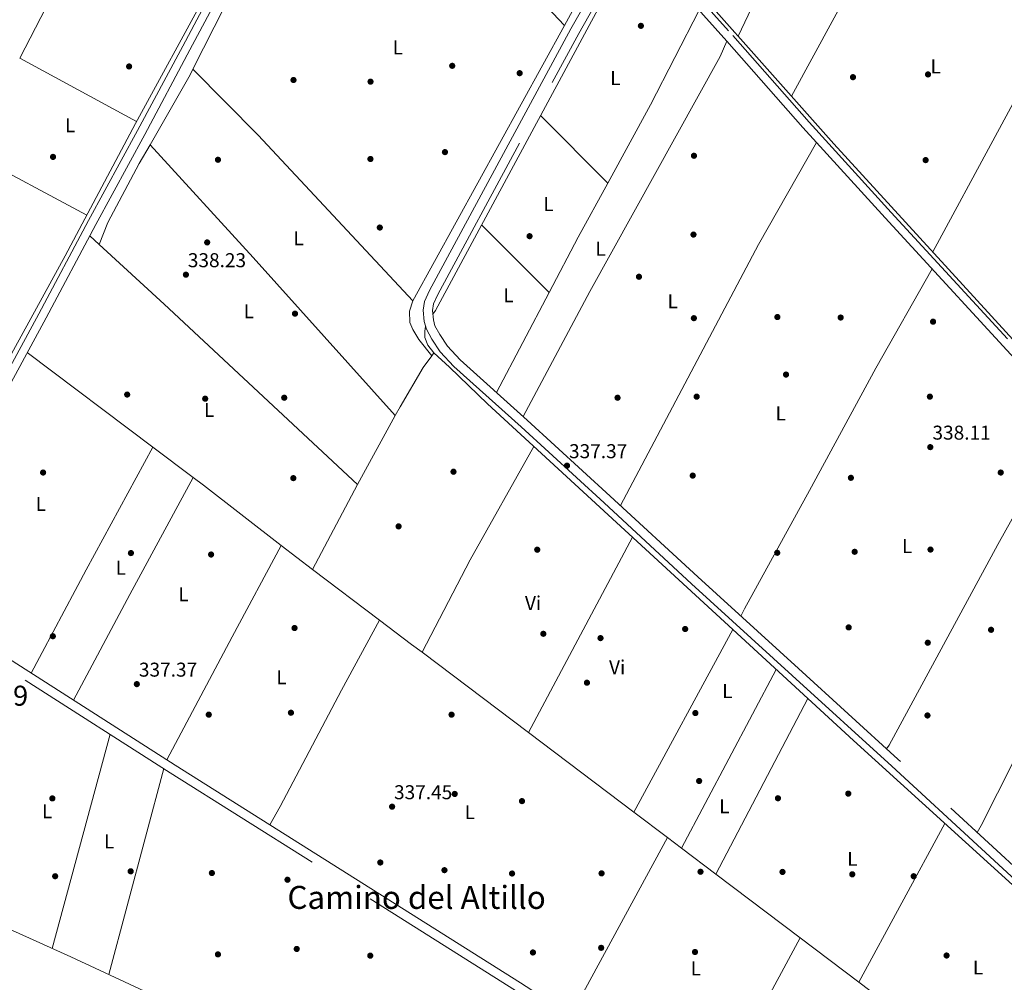
# Model space of a CAD drawing. Units: metres. Extents: x 559951 to 566848, y 4696305 to 4700993.
# Drawn here: x 565777 to 566270, y 4697916 to 4698398 of the extents above; entities that cross this region are included whole.
import ezdxf
from ezdxf.enums import TextEntityAlignment as Align

# ---------------------------------------------------------------- set-up
doc = ezdxf.new("R2010")
doc.units = ezdxf.units.M
doc.header["$MEASUREMENT"] = 0
doc.linetypes.add('DGN Style 3', pattern=[120.48707999999998, 86.06219999999999, -34.42487999999999])
for name, color, linetype, lineweight in [('Nivel 13', 7, 'Continuous', 0), ('Nivel 16', 7, 'Continuous', 0), ('Nivel 17', 7, 'Continuous', 0), ('Nivel 21', 7, 'Continuous', 0), ('Nivel 36', 7, 'Continuous', 0), ('Nivel 37', 7, 'Continuous', 0), ('Nivel 41', 7, 'Continuous', 0), ('Nivel 45', 7, 'Continuous', 0), ('Nivel 48', 7, 'Continuous', 0), ('Nivel 7', 7, 'Continuous', 0)]:
    doc.layers.add(name, color=color, linetype=linetype, lineweight=lineweight)
doc.styles.add('Style-Arial', font='txt')
doc.styles.add('Style-Arial Narrow', font='txt')
doc.styles.add('Style-Times New Roman', font='txt')

# ---------------------------------------------------------------- blocks, each defined once
blk = doc.blocks.new('5PERFI_1')
at = {"layer": 'Nivel 17', "linetype": 'Continuous', "lineweight": 0}
h = blk.add_hatch(color=7, dxfattribs=at)
edge = h.paths.add_edge_path()
edge.add_arc((0.001540414988994598, -0.002113351598381996), 1.559999998626405, 315.0000000018422, 675.0000000018422)
blk = doc.blocks.new('5PERFI')
at = {"layer": 'Nivel 17', "color": 7, "linetype": 'Continuous', "lineweight": 0}
blk.add_blockref('5PERFI_1', (0, 0), dxfattribs=at)
blk = doc.blocks.new('5PATER')
at = {"layer": 'Nivel 7', "linetype": 'Continuous', "lineweight": 0}
h = blk.add_hatch(color=51, dxfattribs=at)
edge = h.paths.add_edge_path()
edge.add_ellipse((-0.001161009073257446, 0.002024443820118904), major_axis=(-1.095731442372465, -1.110710699892244), ratio=0.9994222409660318, start_angle=0, end_angle=360)

msp = doc.modelspace()

# ---------------------------------------------------------------- linework, layer by layer
at = {"layer": 'Nivel 13', "color": 4, "linetype": 'Continuous', "lineweight": 0}
for points in [[(565960.4499999993, 4698571.82, 341.17), (565955.129999999, 4698568.540000001, 340.93), (565951.8099999987, 4698564.300000001, 340.93), (565946.0100000016, 4698553.82, 340.97), (565870.8900000006, 4698411.58, 340.09), (565835.1700000018, 4698345.66, 339.57), (565799.8500000015, 4698279.42, 339.09), (565771.1999999993, 4698227.02, 338.89), (565768.0399999991, 4698219.82, 338.93), (565743.3999999985, 4698173.74, 338.69), (565712.4499999993, 4698114.880000001, 338.48)], [(565973.5199999996, 4698575.34, 341.07), (565973.6499999985, 4698573.02, 341.03), (565975.0899999999, 4698565.98, 340.99), (565976.4499999993, 4698563.18, 340.99), (565979.25, 4698559.66, 340.83), (565991.6499999985, 4698545.98, 340.51), (566042.0500000007, 4698491.66, 340.35), (566087.0100000016, 4698445.5, 340.19), (566184.6900000013, 4698335.42, 339.59), (566285.0899999999, 4698225.74, 338.79), (566322.4499999993, 4698183.9, 338.43), (566320.5799999982, 4698181.880000001, 338.38)], [(566084.7899999991, 4698437.1, 339.5), (566069.0100000016, 4698407.5, 339.02), (565985.1700000018, 4698252.060000001, 338.42), (565983.9100000001, 4698250.220000001, 338.42)], [(565980.3200000003, 4698244.040000001, 338.33), (565979.8900000006, 4698241.74, 338.33), (565979.9299999997, 4698238.460000001, 338.33), (565981.4499999993, 4698234.699999999, 338.33), (565984.370000001, 4698230.779999999, 338.33), (565992.2899999991, 4698223.66, 338.25), (566011.3299999982, 4698205.34, 338.09), (566194.4899999984, 4698036.779999999, 337.13), (566319.2899999991, 4697923.5, 336.33), (566456.7699999996, 4697797.98, 335.77), (566458.7699999996, 4697796.619999999, 335.77)], [(565670.870000001, 4698135.199999999, 338.05), (565656.6000000015, 4698082.380000001, 337.97), (565635.1600000001, 4698004.790000001, 337.65), (565692.5199999996, 4697978.23, 337.77), (565802.6799999997, 4697928.460000001, 337.33), (565900.7600000016, 4697882.859999999, 337.25), (565880.0399999991, 4697802.529999999, 336.49)]]:
    msp.add_polyline3d(points, dxfattribs=at)
at = {"layer": 'Nivel 16', "color": 1, "linetype": 'Continuous', "lineweight": 13, "extrusion": (0.000555077717100009, -0.003608327042175727, 0.9999933359101373), "elevation": -16299.43679276985, "flags": 128}
msp.add_lwpolyline([(566149.3539305478, 4698529.353808518), (566244.4141157307, 4698427.59336238), (566326.9343250506, 4698333.832694711), (566405.9745349064, 4698247.351972679), (566470.1743029803, 4698368.082758639)], dxfattribs=at)
at = {"layer": 'Nivel 16', "color": 1, "linetype": 'Continuous', "lineweight": 13, "extrusion": (0.001219921739109915, -0.0005441710521883251, 0.9999991078340102), "elevation": -1526.482549811026, "flags": 128}
msp.add_lwpolyline([(565937.6342186816, 4698512.394998316), (566049.0543797575, 4698394.644980881), (566063.3343691304, 4698421.044986453), (566071.1343633272, 4698436.804989297), (566073.5743615106, 4698444.724989744), (566073.7443613857, 4698449.994989077)], dxfattribs=at)
at = {"layer": 'Nivel 16', "color": 1, "linetype": 'Continuous', "lineweight": 13, "extrusion": (-0.0007524088684276739, -0.001388666761517881, 0.9999987527419824), "elevation": -6612.290169299088, "flags": 128}
msp.add_lwpolyline([(566053.1636585109, 4697894.497433618), (566101.4237652346, 4697983.567519499)], dxfattribs=at)
at = {"layer": 'Nivel 21', "color": 7, "linetype": 'DGN Style 3', "lineweight": 0}
for points in [[(565967.4499999993, 4698564.779999999, 340.93), (565964.5700000003, 4698565.5, 340.97), (565961.6499999985, 4698564.619999999, 340.97), (565959.129999999, 4698562.540000001, 340.89), (565953.4499999993, 4698553.1, 340.89), (565935.129999999, 4698518.619999999, 340.69), (565908.9299999997, 4698471.42, 340.45), (565894.5700000003, 4698443.26, 340.25), (565862.370000001, 4698382.460000001, 339.61), (565839.7699999996, 4698340.140000001, 339.45), (565815.1700000018, 4698295.1, 339.25), (565790.370000001, 4698248.380000001, 339.01), (565746.2399999984, 4698167.1, 338.85), (565734.3999999985, 4698142.939999999, 338.77), (565724.7600000016, 4698124.380000001, 338.73), (565718.9400000013, 4698110.869999999, 338.48)], [(566074.5799999982, 4698456.27, 340.06), (566134.0700000003, 4698389.65, 339.86), (566172.2199999988, 4698346.380000001, 339.58), (566213.3099999987, 4698301.140000001, 339.42), (566287.6600000001, 4698220.380000001, 338.66)], [(566306.5100000016, 4697944.609999999, 335.78), (566216.7300000004, 4698027.380000001, 336.26), (566166.9200000018, 4698072.84, 337.02), (566116.4899999984, 4698118.66, 337.18), (566072.7399999984, 4698159.140000001, 337.26), (566031.1900000013, 4698197.24, 337.74), (565997.6099999994, 4698227.359999999, 337.98), (565991.1900000013, 4698234.27, 338.1), (565987.4499999993, 4698240.040000001, 338.22), (565984.9899999984, 4698244.460000001, 338.18), (565984.1700000018, 4698247.460000001, 338.18), (565983.7399999984, 4698251.99, 338.18), (565984.2800000012, 4698255.310000001, 338.18), (565986.3599999994, 4698260.119999999, 338.18), (566057.0100000016, 4698390.779999999, 338.42), (566069.9699999988, 4698413.57, 338.5)], [(566258.4499999993, 4697755.02, 335.68), (566257.370000001, 4697760.300000001, 336.08), (566250.8099999987, 4697765.66, 336.24), (566198.3299999982, 4697799.26, 336.68), (566145.2100000009, 4697834.060000001, 337), (566025.370000001, 4697911.74, 337.88), (565852.4800000004, 4698020.699999999, 338.24), (565758.2399999984, 4698080.859999999, 338.56), (565715.4400000013, 4698107.74, 338.48), (565667.5199999996, 4698137.26, 338.4), (565665.5100000016, 4698138.73, 338.43), (565647.1999999993, 4698152.060000001, 338.68), (565631.4200000018, 4698161.529999999, 338.84)]]:
    msp.add_polyline3d(points, dxfattribs=at)
at = {"layer": 'Nivel 21', "color": 7, "linetype": 'Continuous', "lineweight": 0}
for points in [[(565890.9100000001, 4698445.16, 340.25), (565858.7300000004, 4698384.4, 339.61), (565836.1400000006, 4698342.1, 339.45), (565811.5399999991, 4698297.060000001, 339.25), (565786.7300000004, 4698250.33, 339.01), (565742.5799999982, 4698168.99, 338.85), (565730.7199999988, 4698144.800000001, 338.77), (565721.0399999991, 4698126.15, 338.73), (565715.3900000006, 4698113.060000001, 338.48), (565670.0300000012, 4698141.01, 338.4), (565649.6900000013, 4698155.82, 338.68), (565639.6000000015, 4698161.880000001, 338.77), (565632.2899999991, 4698166.26, 338.84)], [(566082.3299999982, 4698436.140000001, 339.38), (566085.8500000015, 4698437.51, 340.06), (566131.0100000016, 4698386.939999999, 339.86), (566169.1700000018, 4698343.66, 339.58), (566210.2899999991, 4698298.380000001, 339.42), (566284.6099999994, 4698217.66, 338.66), (566316.6499999985, 4698180.460000001, 338.42), (566322.8099999987, 4698170.540000001, 337.98), (566330.8500000015, 4698161.02, 337.62), (566343.4100000001, 4698145.34, 337.18), (566405.4100000001, 4698078.460000001, 337.02), (566476.7300000004, 4697999.74, 336.7), (566504.8500000015, 4697967.98, 336.54), (566522.25, 4697949.18, 336.34), (566534.2899999991, 4697939.26, 336.22), (566546.0899999999, 4697928.939999999, 336.22), (566569.1700000018, 4697910.619999999, 336.22), (566589.25, 4697895.58, 336.18), (566624.6099999994, 4697868.300000001, 336.02), (566664.8500000015, 4697836.699999999, 335.78), (566759.0199999996, 4697764.699999999, 335.5), (566792.0599999987, 4697738.779999999, 335.38), (566799.7800000012, 4697732.619999999, 335.26)], [(566303.4100000001, 4697941.18, 335.78), (566213.6099999994, 4698023.98, 336.26), (566163.8099999987, 4698069.42, 337.02), (566113.370000001, 4698115.26, 337.18), (566069.6099999994, 4698155.74, 337.26), (566028.0899999999, 4698193.82, 337.74), (565994.370000001, 4698224.060000001, 337.98), (565987.5300000012, 4698231.42, 338.1), (565983.4899999984, 4698237.66, 338.22), (565980.6900000013, 4698242.699999999, 338.18), (565979.6099999994, 4698246.619999999, 338.18), (565979.0899999999, 4698252.140000001, 338.18), (565979.8099999987, 4698256.619999999, 338.18), (565982.2100000009, 4698262.140000001, 338.18), (566052.9699999988, 4698393.02, 338.42), (566065.8900000006, 4698415.74, 338.5)], [(565718.9400000013, 4698110.869999999, 338.48), (565760.6499999985, 4698084.67, 338.56), (565854.8999999985, 4698024.51, 338.24), (566027.7899999991, 4697915.540000001, 337.88), (566147.6700000018, 4697837.84, 337), (566200.7800000012, 4697803.040000001, 336.68), (566253.4600000009, 4697769.32, 336.24), (566260.3299999982, 4697763.699999999, 336.08), (566264.8999999985, 4697759.439999999, 336), (566266.5799999982, 4697757.279999999, 335.98), (566273.0100000016, 4697760.779999999, 335.64)]]:
    msp.add_polyline3d(points, dxfattribs=at)
at = {"layer": 'Nivel 36', "color": 92, "linetype": 'Continuous', "lineweight": 0, "extrusion": (-0.2648963293184737, 0.1225454981426584, 0.9564583292535889), "elevation": 426123.6561659024, "flags": 128}
msp.add_lwpolyline([(-4501896.372991532, -1395249.5701048), (-4501954.758761086, -1395249.021913504), (-4502030.21161259, -1395249.021913506)], dxfattribs=at)
at = {"layer": 'Nivel 36', "color": 92, "linetype": 'Continuous', "lineweight": 0, "extrusion": (0.0007240508045304588, 0.001331215513435798, 0.9999988518071855), "elevation": 7004.03952838231, "flags": 128}
msp.add_lwpolyline([(566226.155849129, 4698470.0792768), (566163.0957208425, 4698354.13917407)], dxfattribs=at)
at = {"layer": 'Nivel 36', "color": 92, "linetype": 'Continuous', "lineweight": 0, "extrusion": (-0.8109259739305055, 0.4195643006560928, 0.4078784897733946), "elevation": 1512606.893799687, "flags": 128}
msp.add_lwpolyline([(-4432987.738378804, -675351.2867219448), (-4432983.519024108, -675351.5933910497), (-4432920.394014593, -675351.4619614333)], dxfattribs=at)
at = {"layer": 'Nivel 36', "color": 92, "linetype": 'Continuous', "lineweight": 0, "extrusion": (0.2125154316011321, -0.1140103694076368, 0.9704838107866194), "elevation": -415029.0519261695, "flags": 128}
msp.add_lwpolyline([(4407856.101115286, 1671535.015064631), (4407802.772142407, 1671534.019900613), (4407758.125926878, 1671534.351621948)], dxfattribs=at)
at = {"layer": 'Nivel 36', "color": 92, "linetype": 'Continuous', "lineweight": 0, "extrusion": (-0.0007357512064331522, -0.001334492456486854, 0.9999988388993489), "elevation": -6347.654674345354, "flags": 128}
msp.add_lwpolyline([(566049.9860552326, 4698390.492716197), (565973.9458992332, 4698252.572593389)], dxfattribs=at)
at = {"layer": 'Nivel 36', "color": 92, "linetype": 'Continuous', "lineweight": 0, "extrusion": (-0.0005797556515398316, -0.001072139415171434, 0.9999992571999536), "elevation": -5026.510367060982, "flags": 128}
msp.add_lwpolyline([(566234.2413652167, 4698278.71117647), (566296.6814474836, 4698394.181242835)], dxfattribs=at)
at = {"layer": 'Nivel 36', "color": 92, "linetype": 'Continuous', "lineweight": 0, "extrusion": (-0.0005283605227501982, 0.000286112548192369, 0.9999998194873676), "elevation": 1384.800623478076, "flags": 128}
msp.add_lwpolyline([(565777.2303900011, 4698378.086096702), (565835.7704029642, 4698346.386095405)], dxfattribs=at)
at = {"layer": 'Nivel 36', "color": 92, "linetype": 'Continuous', "lineweight": 0, "extrusion": (0.7938446932996298, -0.4531200180489253, 0.405577183977795), "elevation": -1679581.330692768, "flags": 128}
msp.add_lwpolyline([(4360916.521237362, 745616.194955932), (4360956.864762742, 745616.1074344008), (4360960.00912033, 745616.501281287)], dxfattribs=at)
at = {"layer": 'Nivel 36', "color": 92, "linetype": 'Continuous', "lineweight": 0, "extrusion": (0.06883704558707666, 0.06184956658778549, 0.9957088391029508), "elevation": 329882.2154501117, "flags": 128}
msp.add_lwpolyline([(3116539.565393662, -3545744.336144753), (3116652.918969853, -3545742.174949497), (3116699.39091553, -3545740.013754237)], dxfattribs=at)
at = {"layer": 'Nivel 36', "color": 92, "linetype": 'Continuous', "lineweight": 0, "extrusion": (-0.0005908342538439566, 0.0005938164932487509, 0.9999996491483669), "elevation": 2794.222855301434, "flags": 128}
msp.add_lwpolyline([(566037.8813178726, 4698348.769105693), (566071.561335627, 4698314.919099726)], dxfattribs=at)
at = {"layer": 'Nivel 36', "color": 92, "linetype": 'Continuous', "lineweight": 0, "extrusion": (-0.1672716844827236, -0.152833309732088, 0.9739928967947599), "elevation": -812381.6402733979, "flags": 128}
msp.add_lwpolyline([(-3086871.500115825, 3493678.61631728), (-3086795.076173896, 3493678.61631728), (-3086688.594564931, 3493677.733621169)], dxfattribs=at)
at = {"layer": 'Nivel 36', "color": 92, "linetype": 'Continuous', "lineweight": 0, "extrusion": (-0.01054681443374187, 0.001286496433111462, 0.9999435532229947), "elevation": 411.4813185191842, "flags": 128}
msp.add_lwpolyline([(566147.9993772581, 4698339.578680018), (566119.0084584244, 4698288.458637714), (566049.9663921595, 4698157.72852953)], dxfattribs=at)
at = {"layer": 'Nivel 36', "color": 92, "linetype": 'Continuous', "lineweight": 0, "extrusion": (0.002143910005235583, -0.001143541670606725, 0.9999970479768113), "elevation": -3820.705353512835, "flags": 128}
msp.add_lwpolyline([(565808.7129859067, 4698298.552818492), (565750.6127764024, 4698329.542838754)], dxfattribs=at)
at = {"layer": 'Nivel 36', "color": 92, "linetype": 'Continuous', "lineweight": 0, "extrusion": (-0.6428524894046282, 0.3429112083090688, 0.6849471367063934), "elevation": 1247436.702601204, "flags": 128}
msp.add_lwpolyline([(-4411842.074821316, -1172245.315243), (-4411811.256565347, -1172245.754445823), (-4411780.053048737, -1172245.47994406)], dxfattribs=at)
at = {"layer": 'Nivel 36', "color": 92, "linetype": 'Continuous', "lineweight": 0, "extrusion": (-0.002363353682969587, 0.002361260984903204, 0.9999944194873942), "elevation": 10094.68084823441, "flags": 128}
msp.add_lwpolyline([(566041.3894725665, 4698250.341515141), (566007.5091890469, 4698284.191609506)], dxfattribs=at)
at = {"layer": 'Nivel 36', "color": 92, "linetype": 'Continuous', "lineweight": 0, "extrusion": (0.0460255185276135, -0.04212505085578185, 0.9980516678682833), "elevation": -171535.6334299461, "flags": 128}
msp.add_lwpolyline([(3847813.599645551, 2749358.672883572), (3847813.599645551, 2749352.261893008)], dxfattribs=at)
at = {"layer": 'Nivel 36', "color": 92, "linetype": 'Continuous', "lineweight": 0, "extrusion": (-0.5178557265713388, -0.5579167389666799, 0.6485016259332405), "elevation": -2914043.894520243, "flags": 128}
msp.add_lwpolyline([(-2781553.115912527, 2483010.727986544), (-2781508.9079886, 2483011.200915769), (-2781376.628361017, 2483010.675438855)], dxfattribs=at)
at = {"layer": 'Nivel 36', "color": 92, "linetype": 'Continuous', "lineweight": 0, "extrusion": (-0.003946934330287745, -0.007509972312340817, 0.9999640103650033), "elevation": -37179.33408692224, "flags": 128}
msp.add_lwpolyline([(566039.0972980298, 4698114.35218125), (566012.7756084725, 4698064.270768942)], dxfattribs=at)
at = {"layer": 'Nivel 36', "color": 92, "linetype": 'Continuous', "lineweight": 0, "extrusion": (0.00365043093854382, -0.00274898970566648, 0.9999895586502697), "elevation": -10511.29798855467, "flags": 128}
msp.add_lwpolyline([(565838.8445675261, 4698172.456497595), (565775.9136726633, 4698219.846676657)], dxfattribs=at)
at = {"layer": 'Nivel 36', "color": 92, "linetype": 'Continuous', "lineweight": 0, "extrusion": (-0.003316322424242867, -0.00460421462783233, 0.9999839014770384), "elevation": -23170.18498907714, "flags": 128}
msp.add_lwpolyline([(565982.3800665401, 4698173.897565672), (565981.3500390425, 4698172.467550516)], dxfattribs=at)
at = {"layer": 'Nivel 36', "color": 92, "linetype": 'Continuous', "lineweight": 0, "flags": 128}
for points, elevation in [([(565965.120000001, 4698199.43), (565946.2100000009, 4698165.02)], 338.47), ([(565864.0199999996, 4698168.4), (565843.8500000015, 4698183.6)], 338.39), ([(566084.4499999993, 4698000.970000001), (566134.0500000007, 4698092.4)], 337.19), ([(566155.8200000003, 4698072.369999999), (566108.379999999, 4697982.9)], 337.03)]:
    msp.add_lwpolyline(points, dxfattribs=dict(at, elevation=elevation))
at = {"layer": 'Nivel 36', "color": 92, "linetype": 'Continuous', "lineweight": 0, "extrusion": (0.02419476573861961, -0.01445662351187231, 0.999602730762321), "elevation": -53891.15653140168, "flags": 128}
msp.add_lwpolyline([(4323188.417545278, 1923308.153958293), (4323246.994755089, 1923310.992371755), (4323316.801711109, 1923313.830785217)], dxfattribs=at)
at = {"layer": 'Nivel 36', "color": 92, "linetype": 'Continuous', "lineweight": 0, "extrusion": (-0.02460756891859519, 0.01103948580558532, 0.9996362324891315), "elevation": 38274.34917505384, "flags": 128}
msp.add_lwpolyline([(-4518154.875340473, -1406096.702585971), (-4518206.973241318, -1406093.736371607), (-4518271.810940914, -1406087.803942872)], dxfattribs=at)
at = {"layer": 'Nivel 36', "color": 92, "linetype": 'Continuous', "lineweight": 0, "extrusion": (-0.1916074901918604, 0.1012893123448037, 0.9762310407414286), "elevation": 367780.8086758866, "flags": 128}
msp.add_lwpolyline([(-4417982.775305565, -1655038.9700155), (-4417916.22338444, -1655039.708252897), (-4417856.223641627, -1655039.892812246)], dxfattribs=at)
at = {"layer": 'Nivel 36', "color": 92, "linetype": 'Continuous', "lineweight": 0, "extrusion": (-0.5427010938348699, -0.7078103547462494, 0.452194675404769), "elevation": -3632354.246321208, "flags": 128}
msp.add_lwpolyline([(-2409553.43362835, 1841948.597336924), (-2409602.740133794, 1841948.956113791), (-2409609.031842517, 1841948.821572466)], dxfattribs=at)
at = {"layer": 'Nivel 36', "color": 92, "linetype": 'Continuous', "lineweight": 0, "extrusion": (0.0003866092610491399, 0.0007346265103001482, 0.9999996554285254), "elevation": 4008.666502871381, "flags": 128}
msp.add_lwpolyline([(565946.0368492417, 4698163.342870744), (565923.5968354531, 4698120.702859238)], dxfattribs=at)
at = {"layer": 'Nivel 36', "color": 92, "linetype": 'Continuous', "lineweight": 0, "extrusion": (-0.00101884560739071, -0.001910701829392358, 0.9999976555833257), "elevation": -9215.944827618228, "flags": 128}
msp.add_lwpolyline([(566083.9501001425, 4698129.527007325), (566031.7998826876, 4698031.726828801)], dxfattribs=at)
at = {"layer": 'Nivel 36', "color": 92, "linetype": 'Continuous', "lineweight": 0, "extrusion": (-0.3446906389324938, 0.18409869217575, 0.9204868467129161), "elevation": 670168.4970492129, "flags": 128}
msp.add_lwpolyline([(-4410580.946071889, -1577750.237602914), (-4410650.630621824, -1577750.544686133), (-4410702.643096182, -1577750.339963986)], dxfattribs=at)
at = {"layer": 'Nivel 36', "color": 92, "linetype": 'Continuous', "lineweight": 0, "extrusion": (-0.01277949427390393, 0.00986358672128595, 0.9998696886010171), "elevation": 39446.58383245154, "flags": 128}
msp.add_lwpolyline([(565881.8777589872, 4697961.833917428), (565866.1849507354, 4697973.944506567)], dxfattribs=at)
at = {"layer": 'Nivel 36', "color": 92, "linetype": 'Continuous', "lineweight": 0, "extrusion": (0.009132209554251338, -0.006910639725524128, 0.999934420753302), "elevation": -26960.40889446082, "flags": 128}
msp.add_lwpolyline([(565897.0787193701, 4698048.249874201), (565930.501709275, 4698022.959270291)], dxfattribs=at)
at = {"layer": 'Nivel 36', "color": 92, "linetype": 'Continuous', "lineweight": 0, "extrusion": (-0.6028560867549118, -0.7976417176739177, 0.01822714702734504), "elevation": -4088582.808178133, "flags": 128}
msp.add_lwpolyline([(-2381240.953087838, 74873.66860920156), (-2381220.814914877, 74873.14852280053), (-2381214.182864074, 74873.06850950804)], dxfattribs=at)
at = {"layer": 'Nivel 36', "color": 92, "linetype": 'Continuous', "lineweight": 0, "extrusion": (0.00143625013740859, -0.001084542952848659, 0.9999983804747516), "elevation": -3944.954366020696, "flags": 128}
msp.add_lwpolyline([(565977.4716104865, 4698079.424547363), (566030.681727957, 4698039.244523732)], dxfattribs=at)
at = {"layer": 'Nivel 36', "color": 92, "linetype": 'Continuous', "lineweight": 0, "extrusion": (-0.0005609153137273299, -0.001071148444459314, 0.9999992690072433), "elevation": -5012.781899558187, "flags": 128}
msp.add_lwpolyline([(566125.7099639326, 4697967.205694694), (566171.750024002, 4698055.125745133)], dxfattribs=at)
at = {"layer": 'Nivel 36', "color": 92, "linetype": 'Continuous', "lineweight": 0, "extrusion": (-0.0004683523529416192, -0.001737697353756423, 0.9999983805256789), "elevation": -8091.026347526894, "flags": 128}
msp.add_lwpolyline([(565822.4461283796, 4698032.973321889), (565793.5260378793, 4697925.673159888)], dxfattribs=at)
at = {"layer": 'Nivel 36', "color": 92, "linetype": 'Continuous', "lineweight": 0, "extrusion": (0.001450278661506685, -0.001095001668716338, 0.9999983488302117), "elevation": -3986.149260093166, "flags": 128}
msp.add_lwpolyline([(566030.6655355729, 4698039.21170257), (566083.3656541854, 4697999.421678714)], dxfattribs=at)
at = {"layer": 'Nivel 36', "color": 92, "linetype": 'Continuous', "lineweight": 0, "extrusion": (-9.675871641206907e-05, -0.0003620376936289029, 0.9999999297832272), "elevation": -1418.062186067296, "flags": 128}
msp.add_lwpolyline([(565821.8100083508, 4697919.384489227), (565849.3700120933, 4698022.504495986)], dxfattribs=at)
at = {"layer": 'Nivel 36', "color": 92, "linetype": 'Continuous', "lineweight": 0, "extrusion": (0.6023135256126828, 0.7972926383679576, 0.03927932876566418), "elevation": 4086655.153897409, "flags": 128}
msp.add_lwpolyline([(2380171.41404975, -160307.5956217058), (2380150.259927278, -160307.6356525989), (2380141.427890269, -160307.7557452782)], dxfattribs=at)
at = {"layer": 'Nivel 36', "color": 92, "linetype": 'Continuous', "lineweight": 0, "extrusion": (-0.001902696942866143, -0.003501068227276644, 0.9999920611012928), "elevation": -17188.91817841605, "flags": 128}
msp.add_lwpolyline([(566196.6946168095, 4697884.502622621), (566239.8352236934, 4697963.883109126)], dxfattribs=at)
at = {"layer": 'Nivel 36', "color": 92, "linetype": 'Continuous', "lineweight": 0, "extrusion": (0.001477720237029186, -0.001116652204650029, 0.9999982847139064), "elevation": -4072.4337313182, "flags": 128}
msp.add_lwpolyline([(566107.2638692372, 4697981.28149377), (566124.4939095341, 4697968.261485653)], dxfattribs=at)
at = {"layer": 'Nivel 36', "color": 92, "linetype": 'Continuous', "lineweight": 0, "extrusion": (0.009048175337277285, -0.00683435129099414, 0.9999357090160834), "elevation": -26648.20439764521, "flags": 128}
msp.add_lwpolyline([(566099.385023538, 4697897.473628569), (566141.6087241881, 4697865.582883779)], dxfattribs=at)
at = {"layer": 'Nivel 36', "color": 92, "linetype": 'Continuous', "lineweight": 0, "extrusion": (0.000199251584897008, 0.0003693154100090588, 0.9999999119524631), "elevation": 2184.220702800872, "flags": 128}
msp.add_lwpolyline([(566167.7517349832, 4697937.50371859), (566122.4917279109, 4697853.61371287)], dxfattribs=at)
at = {"layer": 'Nivel 36', "color": 92, "linetype": 'Continuous', "lineweight": 0, "extrusion": (0.006093696954783603, -0.004604126588058722, 0.9999708340125648), "elevation": -17843.46583838923, "flags": 128}
msp.add_lwpolyline([(566155.2680037543, 4697905.629747033), (566184.5191669203, 4697883.529512789)], dxfattribs=at)
at = {"layer": 'Nivel 36', "color": 92, "linetype": 'Continuous', "lineweight": 0, "extrusion": (-0.00123360364410608, 0.0009318502702753364, 0.9999988049378474), "elevation": 4015.401008984734, "flags": 128}
msp.add_lwpolyline([(566197.0638130493, 4697914.187952902), (566238.3538803197, 4697882.997939361)], dxfattribs=at)
at = {"layer": 'Nivel 36', "color": 92, "linetype": 'Continuous', "lineweight": 0}
for points in [[(565863.8299999982, 4698372.869999999, 338.95), (565885.0899999999, 4698415.02, 338.83), (565933.6499999985, 4698504.859999999, 339.03), (565939.3299999982, 4698513.9, 339.51), (565943.7699999996, 4698523.58, 339.51), (565959.0100000016, 4698552.380000001, 339.63), (565962.2100000009, 4698557.58, 339.67), (565966.7699999996, 4698561.82, 339.71), (565969.0199999996, 4698562.699999999, 339.71)], [(566029.2100000009, 4698199.02, 338.02), (566062.5300000012, 4698261.58, 338.38), (566127.8099999987, 4698379.26, 338.62), (566131.0100000016, 4698386.939999999, 338.62)], [(565816.879999999, 4698285.109999999, 338.51), (565821.2100000009, 4698296.060000001, 338.51), (565836.9699999988, 4698325.58, 338.51), (565842.379999999, 4698335.040000001, 338.67)], [(566138.0599999987, 4698099.060000001, 337.26), (566139.9299999997, 4698102.699999999, 337.54), (566172.4499999993, 4698161.9, 337.94), (566205.5700000003, 4698223.26, 337.94), (566233.7600000016, 4698272.880000001, 338.22)], [(565973.8500000015, 4698256.859999999, 338.55), (565972.2899999991, 4698251.66, 338.55), (565972.4499999993, 4698245.98, 338.55), (565973.9699999988, 4698242.460000001, 338.55), (565976.9699999988, 4698237.5, 338.55), (565983.3399999999, 4698229.35, 338.46)], [(565983.3399999999, 4698229.35, 338.51), (565979.129999999, 4698223.5, 338.43), (565967.5300000012, 4698203.82, 338.47), (565965.120000001, 4698199.43, 338.47)], [(566301.8200000003, 4698197.68, 338.02), (566266.6499999985, 4698134.859999999, 337.74), (566212.25, 4698034.540000001, 337.5), (566211.0599999987, 4698032.560000001, 336.74)], [(566256.3900000006, 4697990.82, 336.5), (566258.3299999982, 4697994.220000001, 337.3), (566283.0500000007, 4698043.18, 337.3), (566340.0100000016, 4698145.98, 337.5)], [(565957.1900000013, 4698097.09, 338.03), (565938.2100000009, 4698061.98, 337.59), (565907.4800000004, 4698003.74, 337.51), (565902.370000001, 4697994.59, 337.51)]]:
    msp.add_polyline3d(points, dxfattribs=at)

# ---------------------------------------------------------------- block references
at = {"layer": 'Nivel 17', "color": 7, "linetype": 'Continuous', "lineweight": 0}
for p in [(565831.8900000006, 4698374.220000001, 339.25), (565993.6099999994, 4698374.540000001, 338.73), (565914.1700000018, 4698367.42, 338.73), (566027.370000001, 4698370.859999999, 338.73), (566194.2100000009, 4698368.859999999, 339.01), (566231.7699999996, 4698370.220000001, 338.97), (565952.7300000004, 4698366.619999999, 338.73), (565793.8099999987, 4698328.939999999, 338.93), (565876.370000001, 4698327.5, 338.41), (565952.6900000013, 4698327.9, 338.73), (565989.9699999988, 4698331.34, 338.73), (566114.6099999994, 4698329.5, 338.33), (566230.5700000003, 4698327.34, 339.01), (565957.370000001, 4698293.58, 338.73), (566032.3299999982, 4698289.26, 338.61), (566114.370000001, 4698290.060000001, 338.33), (565870.9699999988, 4698286.140000001, 338.29), (566087.0899999999, 4698268.939999999, 338.65), (565914.9299999997, 4698250.460000001, 338.33), (566156.370000001, 4698248.779999999, 338.13), (566188.0500000007, 4698248.540000001, 338.01), (566114.5700000003, 4698248.220000001, 338.33), (566234.2899999991, 4698246.460000001, 338.01), (566160.6900000013, 4698219.98, 337.93), (565830.9299999997, 4698209.98, 338.45), (565869.9699999988, 4698207.9, 338.37), (565909.5300000012, 4698208.380000001, 338.33), (566076.370000001, 4698208.380000001, 338.33), (566115.9699999988, 4698208.939999999, 338.29), (566232.6900000013, 4698208.939999999, 337.89), (565788.8399999999, 4698170.939999999, 338.21), (565994.25, 4698171.34, 337.61), (566268.1700000018, 4698170.939999999, 337.77), (565914.0899999999, 4698168.140000001, 337.93), (566114.0100000016, 4698169.42, 337.75), (566193.1700000018, 4698168.300000001, 337.85), (565966.7699999996, 4698143.98, 337.65), (565832.8000000007, 4698130.619999999, 337.87), (566036.1700000018, 4698132.300000001, 337.11), (566156.2899999991, 4698130.779999999, 337.79), (566195.0500000007, 4698131.26, 337.67), (566233.0100000016, 4698132.380000001, 337.67), (565872.9299999997, 4698129.9, 337.87), (565914.6900000013, 4698093.1, 337.67), (566110.2100000009, 4698092.619999999, 336.83), (566192.0500000007, 4698093.42, 337.67), (566263.3299999982, 4698092.220000001, 337.37), (565793.7199999988, 4698089.02, 338.23), (566039.2100000009, 4698090.220000001, 337.11), (566067.8500000015, 4698088.060000001, 336.83), (566231.6499999985, 4698085.74, 337.67), (566061.0500000007, 4698065.74, 337.21), (565871.7600000016, 4698049.74, 337.67), (565912.8900000006, 4698050.699999999, 337.71), (565993.2899999991, 4698049.74, 337.11), (566115.3299999982, 4698050.540000001, 336.87), (566231.4899999984, 4698049.34, 337.35), (566117.2100000009, 4698016.540000001, 336.83), (565793.4800000004, 4698007.82, 337.43), (565994.8900000006, 4698010.060000001, 337.27), (566156.6499999985, 4698007.9, 336.31), (566191.8500000015, 4698010.220000001, 336.23), (566028.5300000012, 4698006.460000001, 337.31), (565957.6099999994, 4697975.74, 337.19), (565794.879999999, 4697968.859999999, 337.63), (565832.6799999997, 4697971.34, 337.43), (565873.3200000003, 4697970.460000001, 337.07), (565989.7300000004, 4697971.9, 337.31), (566023.5700000003, 4697970.220000001, 337.39), (566068.370000001, 4697970.300000001, 337.39), (566117.8900000006, 4697971.1, 336.67), (566158.9299999997, 4697971.02, 336.43), (566193.8500000015, 4697969.82, 336.47), (566224.6099999994, 4697968.859999999, 336.47), (565911.1600000001, 4697967.1, 337.03), (566068.1700000018, 4697933.02, 337.23), (565876.3599999994, 4697929.74, 337.15), (565915.8000000007, 4697932.460000001, 337.07), (565952.6000000015, 4697929.1, 337.07), (566034.0100000016, 4697930.699999999, 337.23), (566115.129999999, 4697930.939999999, 336.39), (566241.0500000007, 4697929.18, 335.79)]:
    msp.add_blockref('5PERFI', p, dxfattribs=at)
at = {"layer": 'Nivel 7', "color": 51, "linetype": 'Continuous', "lineweight": 0}
for p in [(566088.0500000007, 4698394.540000001, 338.47), (565860.3299999982, 4698269.98, 338.23), (566232.8900000006, 4698183.66, 338.11), (566051.0500000007, 4698174.380000001, 337.37), (565835.7600000016, 4698065.02, 337.37), (565963.5300000012, 4698003.66, 337.45)]:
    msp.add_blockref('5PATER', p, dxfattribs=at)

# ---------------------------------------------------------------- texts
at = {"layer": 'Nivel 37', "color": 92, "linetype": 'Continuous', "lineweight": 0, "style": 'Style-Arial Narrow'}
for s, p in [('L', (565966.3731471039, 4698383.729979999, 338.73)), ('L', (566235.6231471039, 4698374.20998, 338.96)), ('L', (566075.293147102, 4698368.36998, 338.57)), ('L', (565802.3731471039, 4698344.769979998, 339.23)), ('L', (566041.7731471024, 4698305.329979999, 338.61)), ('L', (565916.7331471033, 4698288.20998, 338.66)), ('L', (566067.8931471035, 4698282.929979999, 338.42)), ('L', (566021.7731471024, 4698259.649979999, 338.47)), ('L', (566103.9731471054, 4698256.689979998, 338.43)), ('L', (565891.8131471053, 4698251.649979999, 338.64)), ('L', (565871.9731471054, 4698202.28998, 338.43)), ('L', (566158.0531471036, 4698200.529979998, 337.92)), ('L', (565787.6931471042, 4698155.249979999, 338.29)), ('L', (566221.293147102, 4698134.12998, 337.68)), ('L', (565827.7331471033, 4698123.249979999, 338.04)), ('L', (565859.1331471056, 4698109.96998, 338.08)), ('Vi', (566034.0845007896, 4698105.569979999, 337.12)), ('Vi', (566076.1645007879, 4698073.489979999, 337.08)), ('L', (565908.1731471047, 4698068.44998, 337.74)), ('L', (566131.3331471048, 4698061.53998, 336.95)), ('L', (565790.8531471044, 4698001.419979999, 337.46)), ('L', (566002.4531471021, 4698000.929979999, 337.3)), ('L', (566129.8431471027, 4698003.849979999, 337.05)), ('L', (565821.9331471026, 4697986.29998, 337.55)), ('L', (566193.8931471035, 4697977.569979999, 336.43)), ('L', (566115.5731471032, 4697922.689979998, 336.38)), ('L', (566256.8131471053, 4697923.169979999, 335.85))]:
    msp.add_text(s, height=6.99996, dxfattribs=at).set_placement(p, align=Align.MIDDLE_CENTER)
at = {"layer": 'Nivel 41', "color": 7, "linetype": 'Continuous', "lineweight": 0, "style": 'Style-Arial'}
for s, p in [('338.23', (565861.2899999991, 4698273.73, 338.23)), ('338.11', (566233.9899999984, 4698187.41, 338.11)), ('337.37', (566052.0799999982, 4698178.130000001, 337.37)), ('337.37', (565836.8000000007, 4698068.77, 337.37)), ('337.45', (565964.4899999984, 4698007.41, 337.45))]:
    msp.add_text(s, height=6.99996, dxfattribs=at).set_placement(p)
at = {"layer": 'Nivel 45', "color": 7, "linetype": 'Continuous', "lineweight": 0, "style": 'Style-Times New Roman'}
msp.add_text('Camino del Altillo', height=11.49996, dxfattribs=at).set_placement((565975.8076238595, 4697958.259979999, 337.76), align=Align.MIDDLE_CENTER)
at = {"layer": 'Nivel 48', "color": 1, "linetype": 'Continuous', "lineweight": 0, "style": 'Style-Arial Narrow'}
msp.add_text('219', height=9.99996, dxfattribs=at).set_placement((565770.034622103, 4698059.229979999, 337.78), align=Align.MIDDLE_CENTER)

doc.saveas('drawing.dxf')
